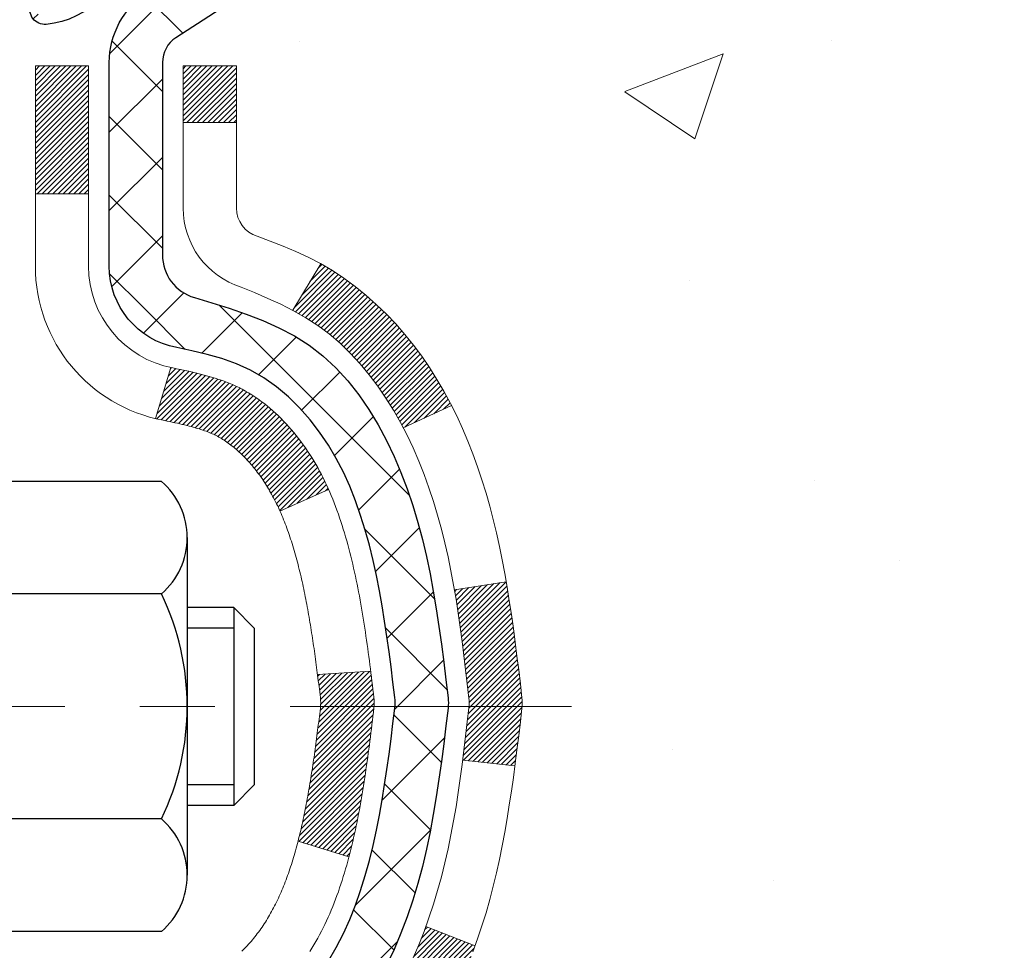
# Model space of a CAD drawing. Extents: x -1 to 3254, y -81 to 1977.
# Drawn here: x 26 to 27, y -62 to -61 of the extents above; entities that cross this region are included whole.
import ezdxf

# ---------------------------------------------------------------- set-up
doc = ezdxf.new("R2010")
doc.units = 0
doc.header["$LTSCALE"] = 5
doc.header["$MEASUREMENT"] = 0
doc.linetypes.add('CENTERX2', pattern=[4, 2.5, -0.5, 0.5, -0.5])
doc.layers.get('DEFPOINTS').update_dxf_attribs({"linetype": 'CONTINUOUS'})
for name, color, linetype, lineweight in [('CENTERLINE - L', 1, 'CENTERX2', 18), ('CONCRETE - H', 130, 'CONTINUOUS', 9), ('DECK COAT - H', 20, 'CONTINUOUS', 20), ('DECK COAT - L', 22, 'CONTINUOUS', 18), ('DIMS', 50, 'CONTINUOUS', 25), ('MIG FOOT - H', 251, 'CONTINUOUS', 20), ('MIG RETAINER - H', 251, 'CONTINUOUS', 20), ('MIG RETAINER - L', 7, 'CONTINUOUS', 30), ('PVC SIDESHEET - H', 170, 'CONTINUOUS', 20), ('PVC SIDESHEET - L', 150, 'CONTINUOUS', 25), ('SCREW - L', 1, 'CONTINUOUS', 25), ('TEXT - 4', 241, 'CONTINUOUS', 25)]:
    doc.layers.add(name, color=color, linetype=linetype, lineweight=lineweight)
doc.styles.add('ROMANS', font='romans', dxfattribs={"width": 0.9})
doc.dimstyles.get("Standard").update_dxf_attribs({"dimtxt": 0.18, "dimasz": 0.18, "dimexe": 0.18, "dimexo": 0.0625, "dimgap": 0.09, "dimtad": 0, "dimtih": 1, "dimtoh": 1, "dimdec": 4, "dimzin": 0, "dimdsep": 46, "dimtxsty": 'Standard', "dimcen": 0.09, "dimadec": 0, "dimazin": 0, "dimtfac": 1, "dimtdec": 4, "dimtofl": 0, "dimtmove": 0, "dimatfit": 3, "dimfxl": 1, "dimtolj": 1, "dimtzin": 0, "dimarcsym": 0})
pattern_1 = [(45, (-158.665668, -203.27894), (-0.00347984925, 0.00347984925), [])]

# ---------------------------------------------------------------- blocks, each defined once
blk = doc.blocks.new('*D8')
at = {"layer": 'DEFPOINTS', "color": 0, "transparency": 16777216}
for p in [(29.1205, -59.5624), (25.1205, -64.5624), (35.9857, -64.5624)]:
    blk.add_point(p, dxfattribs=at)
at = {"layer": 'DIMS', "color": 0, "lineweight": -2, "transparency": 16777216}
for p, q in [((29.3705, -59.5624), (36.2357, -59.5624)), ((35.9857, -59.8124), (35.9857, -61.4053)), ((35.9857, -64.3124), (35.9857, -62.572)), ((25.3705, -64.5624), (36.2357, -64.5624))]:
    blk.add_line(p, q, dxfattribs=at)
at = {"layer": 'DIMS', "color": 0, "transparency": 16777216}
for points in [[(35.944, -59.8124), (36.0274, -59.8124), (35.9857, -59.5624)], [(35.944, -64.3124), (36.0274, -64.3124), (35.9857, -64.5624)]]:
    blk.add_solid(points, dxfattribs=at)
at = {"layer": 'DIMS', "color": 0, "transparency": 16777216, "insert": (35.9857, -61.9886), "char_height": 0.25, "attachment_point": 5}
blk.add_mtext('\\A1;5 IN\\P [127.0mm]', dxfattribs=at)

msp = doc.modelspace()

# ---------------------------------------------------------------- hatches: boundary and pattern name
at = {"layer": 'CONCRETE - H'}
h = msp.add_hatch(dxfattribs=at)
h.set_pattern_fill('AR-CONC', color=256, scale=0.1875, style=0)
edge = h.paths.add_edge_path()
edge.add_spline(control_points=[(30.82585, -59.56244), (30.85285, -59.7809), (30.97943, -60.80494), (28.60197, -60.83717), (29.13934, -63.11458), (31.02361, -62.67215), (31.7742, -63.66684), (32.23173, -64.27316)], knot_values=[0, 0, 0, 0, 0.6097946, 2.8584531, 4.1100414, 5.4454158, 7.5301999, 7.5301999, 7.5301999, 7.5301999], degree=3, periodic=0)
edge.add_line((32.23173, -64.27316), (31.73873, -64.27316))
edge.add_line((31.73873, -64.27316), (31.73873, -64.07631))
edge.add_line((31.73873, -64.07631), (31.06904, -64.07631))
edge.add_arc((31.06904, -64.03694), 0.03937, 240, 270, ccw=False)
edge.add_line((31.04936, -64.07103), (30.9136, -63.99265))
edge.add_arc((30.85848, -64.08812), 0.11024, 420, 450)
edge.add_line((30.85848, -63.97788), (29.95052, -63.97788))
edge.add_arc((29.95052, -63.93851), 0.03937, 240, 270, ccw=False)
edge.add_line((29.93084, -63.97261), (29.25075, -63.57996))
edge.add_arc((29.19075, -63.68388), 0.12, 420.00003, 450)
edge.add_line((29.19075, -63.56388), (28.97931, -63.56388))
edge.add_arc((28.97931, -63.52451), 0.03937, 225, 270, ccw=False)
edge.add_line((28.95147, -63.55235), (28.835, -63.43588))
edge.add_arc((28.5853, -63.68559), 0.35313, 405, 436.098)
edge.add_arc((28.29602, -64.85436), 1.55717, 436.098, 463.902)
edge.add_arc((28.00673, -63.68559), 0.35313, 463.902, 495)
edge.add_line((27.75703, -63.43588), (27.64056, -63.55235))
edge.add_arc((27.61272, -63.52451), 0.03937, 270, 315, ccw=False)
edge.add_line((27.61272, -63.56388), (25.90182, -63.56388))
edge.add_arc((25.90182, -63.52451), 0.03937, 180, 270, ccw=False)
edge.add_line((25.86245, -63.52451), (25.86245, -62.20873))
edge.add_arc((25.90182, -62.20873), 0.03937, 107.30238, 180, ccw=False)
edge.add_arc((25.76251, -61.76152), 0.42904, 287.30238, 306.9749)
edge.add_arc((25.68602, -61.69941), 0.5252, 309.56664, 345.69206)
edge.add_arc((24.61607, -61.41255), 1.63291, 345.21707, 355.1808)
edge.add_arc((24.88524, -61.64648), 1.36141, 364.07498, 378.33505)
edge.add_arc((25.75077, -61.35392), 0.44783, 377.64026, 431.8711)
edge.add_arc((25.92084, -60.87674), 0.06005, 193.48223, 239.21539, ccw=False)
edge.add_line((25.86245, -60.89074), (25.86245, -60.70151))
edge.add_line((25.86245, -60.70151), (25.76402, -60.70151))
edge.add_line((25.76402, -60.70151), (25.76402, -60.69695))
edge.add_arc((25.80339, -60.69695), 0.03937, 122.90315, 180, ccw=False)
edge.add_line((25.78201, -60.6639), (26.09722, -60.45995))
edge.add_arc((25.91625, -60.2588), 0.27058, 311.97731, 358.53071)
edge.add_line((26.18674, -60.26574), (26.47465, -60.26574))
edge.add_arc((26.47586, -60.1882), 0.07755, 269.11049, 360.88951)
edge.add_line((26.55339, -60.187), (26.55339, -59.56244))
edge.add_line((26.55339, -59.56244), (30.82585, -59.56244))
h.paths.add_polyline_path([(28.56063, -62.58688), (34.09635, -62.58688), (34.09635, -61.37855), (28.56063, -61.37855)], flags=9)
at = {"layer": 'DECK COAT - H'}
h = msp.add_hatch(dxfattribs=at)
h.set_pattern_fill('ANSI31', color=256, scale=0.03937, style=0)
h.set_pattern_definition(pattern_1)
h.paths.add_polyline_path([(25.96782, -61.60775), (25.96831, -61.60418), (25.96879, -61.60059), (25.96926, -61.597), (25.96973, -61.59339), (25.9702, -61.58978), (25.97067, -61.58616), (25.97113, -61.58253), (25.97159, -61.57889), (25.97205, -61.57524), (25.9725, -61.57158), (25.97296, -61.56792), (25.97341, -61.56424), (25.97386, -61.56056), (25.97431, -61.5569, 0.0607581), (25.97431, -61.5426), (25.97386, -61.53891), (25.97341, -61.53523), (25.97296, -61.53155), (25.9725, -61.52789), (25.97205, -61.52423), (25.97159, -61.52058), (25.97113, -61.51695), (25.9705, -61.51197), (26.04139, -61.5077), (26.04166, -61.50984), (26.04235, -61.5153), (26.04303, -61.52076), (26.0437, -61.52622), (26.04437, -61.53169), (26.04504, -61.53716), (26.0457, -61.54264, -0.0603675), (26.0457, -61.55685), (26.04504, -61.56231), (26.04437, -61.56778), (26.0437, -61.57325), (26.04303, -61.57872), (26.04235, -61.58417), (26.04166, -61.58963), (26.04097, -61.59507), (26.04027, -61.60052), (26.03956, -61.60595), (26.03884, -61.61138), (26.03811, -61.61681), (26.03737, -61.62222), (26.03661, -61.62764), (26.03585, -61.63304), (26.03506, -61.63844), (26.03426, -61.64383), (26.03345, -61.64922), (26.03261, -61.6546), (26.03176, -61.65998), (26.03089, -61.66534), (26.03, -61.6707), (26.02909, -61.67606), (26.02815, -61.6814), (26.02719, -61.68674), (26.02621, -61.69208), (26.02521, -61.69741), (26.02418, -61.70274), (26.02312, -61.70805), (26.02203, -61.71336), (26.02092, -61.71866), (26.01977, -61.72395), (26.0186, -61.72923), (26.01739, -61.73449), (26.01615, -61.73974), (26.01487, -61.74497), (26.01356, -61.75019), (26.01235, -61.75487), (25.94455, -61.73403), (25.94539, -61.7307), (25.94619, -61.72749), (25.94698, -61.72425), (25.94776, -61.721), (25.94852, -61.71774), (25.94928, -61.71446), (25.95002, -61.71117), (25.95075, -61.70787), (25.95146, -61.70455), (25.95217, -61.70122), (25.95287, -61.69788), (25.95355, -61.69453), (25.95423, -61.69116), (25.95489, -61.68779), (25.95555, -61.6844), (25.95619, -61.681), (25.95683, -61.67759), (25.95745, -61.67417), (25.95807, -61.67075), (25.95868, -61.66731), (25.95928, -61.66387), (25.95987, -61.66042), (25.96045, -61.65696), (25.96102, -61.6535), (25.96159, -61.65003), (25.96214, -61.64655), (25.96269, -61.64306), (25.96323, -61.63957), (25.96377, -61.63606), (25.9643, -61.63255), (25.96482, -61.62904), (25.96533, -61.62551), (25.96584, -61.62198), (25.96634, -61.61843), (25.96684, -61.61488), (25.96734, -61.61132)])
h.paths.add_polyline_path([(25.86254, -61.21246), (25.86072, -61.2109), (25.85889, -61.20939), (25.85706, -61.20792), (25.85523, -61.20649), (25.8534, -61.2051), (25.85157, -61.20376), (25.84974, -61.20246), (25.84792, -61.20121), (25.8461, -61.20001), (25.84429, -61.19885), (25.84249, -61.19774), (25.8407, -61.19668), (25.83891, -61.19567), (25.83714, -61.1947), (25.83537, -61.19377), (25.83361, -61.19289), (25.83184, -61.19204), (25.83005, -61.19122), (25.82819, -61.19042), (25.82627, -61.18962), (25.82426, -61.18882), (25.82215, -61.18803), (25.81996, -61.18724), (25.81768, -61.18646), (25.81532, -61.18568), (25.81287, -61.1849), (25.81033, -61.18413), (25.80772, -61.18337), (25.80502, -61.18262), (25.80224, -61.18186), (25.79938, -61.18112), (25.79644, -61.18037), (25.79342, -61.17964), (25.79033, -61.1789), (25.78715, -61.17816), (25.78389, -61.17743), (25.78056, -61.17669), (25.77715, -61.17595), (25.77366, -61.1752), (25.77011, -61.17444), (25.76648, -61.17368), (25.76486, -61.17331, -0.0121622), (25.75494, -61.1712), (25.77525, -61.10313, 0.0049822), (25.77795, -61.10366), (25.78283, -61.1047), (25.78825, -61.10585), (25.79362, -61.107), (25.79893, -61.10817), (25.80419, -61.10937), (25.80939, -61.11059), (25.81453, -61.11185), (25.8196, -61.11315), (25.8246, -61.1145), (25.82953, -61.11591), (25.83439, -61.11738), (25.83916, -61.11892), (25.84386, -61.12053), (25.84848, -61.12222), (25.85301, -61.12399), (25.85745, -61.12586), (25.86182, -61.12783), (25.86612, -61.12991), (25.87038, -61.13211), (25.87459, -61.13443), (25.87876, -61.13686), (25.88289, -61.13942), (25.88699, -61.14209), (25.89105, -61.14487), (25.89506, -61.14777), (25.89902, -61.15076), (25.90293, -61.15386), (25.9068, -61.15706), (25.91061, -61.16035), (25.91436, -61.16374), (25.91806, -61.16721), (25.9217, -61.17077), (25.92528, -61.17441), (25.9288, -61.17813), (25.93225, -61.18193), (25.93564, -61.18579), (25.93896, -61.18972), (25.94222, -61.19371), (25.9454, -61.19776), (25.94851, -61.20187), (25.95154, -61.20603), (25.95451, -61.21024), (25.95739, -61.21449), (25.96021, -61.2188), (25.96295, -61.22314), (25.96563, -61.22754), (25.96823, -61.23198), (25.97077, -61.23646), (25.97324, -61.24099), (25.97565, -61.24555), (25.978, -61.25016), (25.98028, -61.25481), (25.9825, -61.25949), (25.98467, -61.26422), (25.98518, -61.26538), (25.92046, -61.29425), (25.91957, -61.29226), (25.91837, -61.28964), (25.91714, -61.28704), (25.9159, -61.28446), (25.91464, -61.28191), (25.91336, -61.27938), (25.91207, -61.27688), (25.91076, -61.27441), (25.90942, -61.27196), (25.90807, -61.26954), (25.90671, -61.26714), (25.90532, -61.26477), (25.90391, -61.26242), (25.90248, -61.2601), (25.90104, -61.25781), (25.89957, -61.25554), (25.89809, -61.25329), (25.89658, -61.25107), (25.89506, -61.24888), (25.89351, -61.2467), (25.89193, -61.24455), (25.89034, -61.24242), (25.88872, -61.24032), (25.88708, -61.23824), (25.88543, -61.23619), (25.88375, -61.23416), (25.88206, -61.23217), (25.88035, -61.2302), (25.87862, -61.22827), (25.87688, -61.22637), (25.87512, -61.2245), (25.87335, -61.22266), (25.87157, -61.22087), (25.86978, -61.21911), (25.86798, -61.21738), (25.86617, -61.2157), (25.86436, -61.21406)])
h.paths.add_polyline_path([(25.59473, -60.70151), (25.6656, -60.70151), (25.6656, -60.87184), (25.59473, -60.87184)])
h = msp.add_hatch(dxfattribs=at)
h.set_pattern_fill('ANSI31', color=256, scale=0.03937, style=0)
h.set_pattern_definition(pattern_1)
h.paths.add_polyline_path([(25.79158, -63.16491), (25.86245, -63.16491), (25.86245, -63.40113), (25.79158, -63.40113)])
h.paths.add_polyline_path([(25.79158, -62.69247), (25.86245, -62.69247), (25.86245, -62.92869), (25.79158, -62.92869)])
h.paths.add_polyline_path([(25.79158, -62.22003), (25.86245, -62.22003), (25.86245, -62.45625), (25.79158, -62.45625)])
h.paths.add_polyline_path([(26.06147, -61.95574), (26.07153, -61.93966), (26.08093, -61.9232), (26.0897, -61.90638), (26.09786, -61.88923), (26.10544, -61.87179), (26.11247, -61.85408), (26.11484, -61.84755), (26.18046, -61.87315), (26.17753, -61.88125), (26.17083, -61.89832), (26.16364, -61.91522), (26.15594, -61.93193), (26.14771, -61.94842), (26.13894, -61.96464), (26.12962, -61.98057), (26.11974, -61.99616), (26.1093, -62.01138), (26.0983, -62.02617), (26.08674, -62.0405), (26.07461, -62.05433), (26.06191, -62.06762), (26.04866, -62.08039), (26.04319, -62.08524), (25.99634, -62.03247), (26.00056, -62.02885), (26.01421, -62.01554), (26.02712, -62.00144), (26.03929, -61.98669), (26.05074, -61.97143)])
h.paths.add_polyline_path([(26.17201, -61.55631, 0.0554869), (26.17202, -61.54324), (26.16992, -61.52439), (26.16778, -61.50554), (26.16554, -61.48671), (26.16319, -61.46788), (26.16067, -61.44908), (26.15796, -61.43029), (26.15502, -61.41152), (26.15294, -61.39938), (26.22172, -61.38834), (26.223, -61.39567), (26.22595, -61.41392), (26.22872, -61.43223), (26.23132, -61.45059), (26.23379, -61.46899), (26.23615, -61.48743), (26.23842, -61.50589), (26.24063, -61.52437), (26.2428, -61.54287, -0.0585933), (26.2428, -61.55666), (26.24063, -61.5751), (26.23842, -61.59358), (26.23615, -61.61204), (26.23379, -61.63048), (26.23341, -61.63334), (26.16388, -61.62607), (26.16554, -61.61276), (26.16778, -61.59393), (26.16992, -61.57508)])
h.paths.add_polyline_path([(26.01421, -61.08393), (26.00056, -61.07062), (25.98616, -61.05825), (25.971, -61.04696), (25.95512, -61.03676), (25.93747, -61.02684), (25.97473, -60.96484), (25.99038, -60.97404), (26.00572, -60.98423), (26.02056, -60.9952), (26.03487, -61.00685), (26.04866, -61.01908), (26.06191, -61.03185), (26.07461, -61.04514), (26.08674, -61.05897), (26.0983, -61.0733), (26.1093, -61.08809), (26.11974, -61.10331), (26.12962, -61.1189), (26.13894, -61.13483), (26.14771, -61.15105), (26.14905, -61.15374), (26.08468, -61.18346), (26.08093, -61.17627), (26.07153, -61.15981), (26.06147, -61.14373), (26.05074, -61.12804), (26.03929, -61.11278), (26.02712, -61.09803)])
h.paths.add_polyline_path([(25.79158, -60.70151), (25.86245, -60.70151), (25.86245, -60.77685), (25.79158, -60.77685)])
h.paths.add_polyline_path([(25.59473, -62.84318), (25.6656, -62.84318), (25.6656, -63.0794), (25.59473, -63.0794)])
h.paths.add_polyline_path([(25.59473, -62.37074), (25.6656, -62.37074), (25.6656, -62.60696), (25.59473, -62.60696)])
h.paths.add_polyline_path([(25.76486, -61.92616), (25.76648, -61.92579), (25.77222, -61.92458), (25.77906, -61.92311), (25.78567, -61.92165), (25.79195, -61.9202), (25.79797, -61.91872), (25.80369, -61.91723), (25.80908, -61.91572), (25.81413, -61.91418), (25.82003, -61.91224), (25.82633, -61.90987), (25.83171, -61.90753), (25.86008, -61.97243), (25.85745, -61.97361), (25.85301, -61.97548), (25.84848, -61.97726), (25.84386, -61.97894), (25.83916, -61.98055), (25.83439, -61.98209), (25.82953, -61.98356), (25.8246, -61.98497), (25.8196, -61.98632), (25.81453, -61.98762), (25.80939, -61.98888), (25.80419, -61.9901), (25.79893, -61.9913), (25.79362, -61.99247), (25.78825, -61.99362), (25.78283, -61.99477), (25.77795, -61.99581, 0.2906125), (25.67001, -62.09663), (25.60141, -62.07884, -0.2906125)])
at = {"layer": 'MIG FOOT - H'}
h = msp.add_hatch(dxfattribs=at)
h.set_pattern_fill('ANSI31', color=256, scale=1.9685, style=0)
h.set_pattern_definition([(45, (-922.8984, -527.1251), (-0.17399246, 0.17399246), [])])
h.paths.add_polyline_path([(25.52251, -60.80446), (25.35851, -60.80446), (25.35851, -61.36696), (25.52251, -61.36696)])
edge = h.paths.add_edge_path()
edge.add_line((25.52251, -61.74196), (25.35851, -61.74196))
edge.add_line((25.35851, -61.74196), (25.35851, -63.66883))
edge.add_arc((25.71284, -63.66883), 0.35433, 180, 270)
edge.add_line((25.71284, -64.02316), (28.07726, -64.02316))
edge.add_line((28.07726, -64.02316), (28.07726, -63.85916))
edge.add_line((28.07726, -63.85916), (25.71284, -63.85916))
edge.add_arc((25.71284, -63.66883), 0.19033, 180, 270, ccw=False)
edge.add_line((25.52251, -63.66883), (25.52251, -61.74196))
h.paths.add_polyline_path([(29.04601, -63.85916), (28.51476, -63.85916), (28.51476, -64.02316), (29.04601, -64.02316)])
at = {"layer": 'MIG RETAINER - H'}
h = msp.add_hatch(dxfattribs=at)
h.set_pattern_fill('ANSI31', color=256, scale=0.47, style=0)
h.set_pattern_definition([(45, (-922.8984, -497.823964), (-0.0415425234, 0.0415425234), [])])
h.paths.add_polyline_path([(25.12051, -62.47161), (25.12051, -61.77534), (25.19481, -61.71075), (25.35851, -61.71075), (25.35851, -62.47161)])
edge = h.paths.add_edge_path()
edge.add_arc((25.90051, -60.02261), 0.078, 270, 360)
edge.add_line((25.97851, -60.02261), (25.97851, -59.75961))
edge.add_arc((25.99851, -59.75961), 0.02, 90, 180, ccw=False)
edge.add_line((25.99851, -59.73961), (26.08551, -59.73961))
edge.add_arc((26.08551, -59.76961), 0.03, 0, 90, ccw=False)
edge.add_line((26.11551, -59.76961), (26.11551, -60.30461))
edge.add_arc((25.95851, -60.30461), 0.157, -90, 0, ccw=False)
edge.add_line((25.95851, -60.46161), (25.79225, -60.46161))
edge.add_arc((25.79225, -60.54035), 0.07874, 90, 177.41448)
edge.add_arc((25.59871, -60.53161), 0.115, 275.21247, 357.41448, ccw=False)
edge.add_arc((25.60734, -60.62621), 0.02, 160.32576, 275.21247, ccw=False)
edge.add_arc((25.47729, -60.57972), 0.11811, 340.32576, 642.63422)
edge.add_arc((25.5075, -60.71448), 0.02, -10.62152, 102.63422, ccw=False)
edge.add_arc((25.44951, -60.70361), 0.079, 270, 349.37848, ccw=False)
edge.add_line((25.44951, -60.78261), (25.37551, -60.78261))
edge.add_arc((25.37551, -60.79961), 0.017, 90, 180)
edge.add_line((25.35851, -60.79961), (25.35851, -61.39816))
edge.add_line((25.35851, -61.39816), (25.19481, -61.39816))
edge.add_line((25.19481, -61.39816), (25.12051, -61.33357))
edge.add_line((25.12051, -61.33357), (25.12051, -59.76961))
edge.add_arc((25.15051, -59.76961), 0.03, 90, 180, ccw=False)
edge.add_line((25.15051, -59.73961), (25.21551, -59.73961))
edge.add_arc((25.21551, -59.75961), 0.02, 0, 90, ccw=False)
edge.add_line((25.23551, -59.75961), (25.23551, -60.02261))
edge.add_arc((25.31351, -60.02261), 0.078, 180, 270)
edge.add_line((25.31351, -60.10061), (25.31751, -60.10061))
edge.add_arc((25.31751, -60.02261), 0.078, 270, 360)
edge.add_line((25.39551, -60.02261), (25.39551, -59.75961))
edge.add_arc((25.41551, -59.75961), 0.02, 90, 180, ccw=False)
edge.add_line((25.41551, -59.73961), (25.55696, -59.73961))
edge.add_line((25.55696, -59.73961), (25.55696, -60.0705))
edge.add_line((25.55696, -60.0705), (25.57624, -60.08983))
edge.add_line((25.57624, -60.08983), (25.57624, -60.16697))
edge.add_line((25.57624, -60.16697), (25.6341, -60.20555))
edge.add_line((25.6341, -60.20555), (25.69196, -60.16697))
edge.add_line((25.69196, -60.16697), (25.69196, -60.08983))
edge.add_line((25.69196, -60.08983), (25.71124, -60.07055))
edge.add_line((25.71124, -60.07055), (25.71124, -59.73961))
edge.add_line((25.71124, -59.73961), (25.79851, -59.73961))
edge.add_arc((25.79851, -59.75961), 0.02, 0, 90, ccw=False)
edge.add_line((25.81851, -59.75961), (25.81851, -60.02261))
edge.add_arc((25.89651, -60.02261), 0.078, 180, 270)
edge.add_line((25.89651, -60.10061), (25.90051, -60.10061))
at = {"layer": 'PVC SIDESHEET - H'}
h = msp.add_hatch(dxfattribs=at)
h.set_pattern_fill('ANSI37', color=256, scale=0.59055, style=0)
h.set_pattern_definition([(45, (-163.72211, -224.941376), (-0.052197739, 0.052197739), []), (135, (-163.72211, -224.941376), (-0.052197739, -0.052197739), [])])
edge = h.paths.add_edge_path()
edge.add_arc((25.80339, -62.13123), 0.11024, 460.63983, 540, ccw=False)
edge.add_line((25.78304, -62.02289), (25.80335, -62.01855))
edge.add_line((25.80335, -62.01855), (25.8235, -62.01378))
edge.add_line((25.8235, -62.01378), (25.84329, -62.00819))
edge.add_line((25.84329, -62.00819), (25.86256, -62.00134))
edge.add_line((25.86256, -62.00134), (25.88114, -61.99284))
edge.add_line((25.88114, -61.99284), (25.8989, -61.98253))
edge.add_line((25.8989, -61.98253), (25.91577, -61.97059))
edge.add_line((25.91577, -61.97059), (25.93171, -61.95721))
edge.add_line((25.93171, -61.95721), (25.94666, -61.94258))
edge.add_line((25.94666, -61.94258), (25.96055, -61.92689))
edge.add_line((25.96055, -61.92689), (25.97334, -61.91034))
edge.add_line((25.97334, -61.91034), (25.98497, -61.89311))
edge.add_line((25.98497, -61.89311), (25.99549, -61.87529))
edge.add_line((25.99549, -61.87529), (26.00496, -61.85695))
edge.add_line((26.00496, -61.85695), (26.01349, -61.83815))
edge.add_line((26.01349, -61.83815), (26.02113, -61.81896))
edge.add_line((26.02113, -61.81896), (26.02797, -61.79945))
edge.add_line((26.02797, -61.79945), (26.03409, -61.77967))
edge.add_line((26.03409, -61.77967), (26.03957, -61.75969))
edge.add_line((26.03957, -61.75969), (26.04449, -61.73957))
edge.add_line((26.04449, -61.73957), (26.04892, -61.71938))
edge.add_line((26.04892, -61.71938), (26.05293, -61.69915))
edge.add_line((26.05293, -61.69915), (26.05657, -61.67888))
edge.add_line((26.05657, -61.67888), (26.05989, -61.65858))
edge.add_line((26.05989, -61.65858), (26.06294, -61.63826))
edge.add_line((26.06294, -61.63826), (26.06577, -61.61792))
edge.add_line((26.06577, -61.61792), (26.06844, -61.59756))
edge.add_line((26.06844, -61.59756), (26.07098, -61.57719))
edge.add_line((26.07098, -61.57719), (26.07346, -61.55682))
edge.add_arc((26.01483, -61.54974), 0.05905, 353.11214, 366.88786)
edge.add_line((26.07346, -61.54265), (26.07098, -61.52228))
edge.add_line((26.07098, -61.52228), (26.06844, -61.50191))
edge.add_line((26.06844, -61.50191), (26.06577, -61.48155))
edge.add_line((26.06577, -61.48155), (26.06294, -61.46121))
edge.add_line((26.06294, -61.46121), (26.05989, -61.44089))
edge.add_line((26.05989, -61.44089), (26.05657, -61.42059))
edge.add_line((26.05657, -61.42059), (26.05293, -61.40033))
edge.add_line((26.05293, -61.40033), (26.04892, -61.38009))
edge.add_line((26.04892, -61.38009), (26.04449, -61.3599))
edge.add_line((26.04449, -61.3599), (26.03957, -61.33978))
edge.add_line((26.03957, -61.33978), (26.03409, -61.3198))
edge.add_line((26.03409, -61.3198), (26.02797, -61.30002))
edge.add_line((26.02797, -61.30002), (26.02113, -61.28051))
edge.add_line((26.02113, -61.28051), (26.01349, -61.26132))
edge.add_line((26.01349, -61.26132), (26.00496, -61.24253))
edge.add_line((26.00496, -61.24253), (25.99549, -61.22419))
edge.add_line((25.99549, -61.22419), (25.98497, -61.20637))
edge.add_line((25.98497, -61.20637), (25.97334, -61.18913))
edge.add_line((25.97334, -61.18913), (25.96055, -61.17258))
edge.add_line((25.96055, -61.17258), (25.94666, -61.15689))
edge.add_line((25.94666, -61.15689), (25.93171, -61.14226))
edge.add_line((25.93171, -61.14226), (25.91577, -61.12888))
edge.add_line((25.91577, -61.12888), (25.8989, -61.11694))
edge.add_line((25.8989, -61.11694), (25.88114, -61.10663))
edge.add_line((25.88114, -61.10663), (25.86256, -61.09813))
edge.add_line((25.86256, -61.09813), (25.84329, -61.09128))
edge.add_line((25.84329, -61.09128), (25.8235, -61.08569))
edge.add_line((25.8235, -61.08569), (25.80335, -61.08093))
edge.add_line((25.80335, -61.08093), (25.78304, -61.07658))
edge.add_arc((25.80339, -60.96824), 0.11024, 180, 259.36017, ccw=False)
edge.add_line((25.69315, -60.96824), (25.69315, -60.77083))
edge.add_line((25.69315, -60.77083), (25.69315, -60.69695))
edge.add_arc((25.80339, -60.69695), 0.11024, 122.90315, 180, ccw=False)
edge.add_line((25.74351, -60.6044), (25.98945, -60.44527))
edge.add_arc((25.91953, -60.26126), 0.19685, 290.8063, 360)
edge.add_line((26.11638, -60.26126), (26.11638, -59.76323))
edge.add_arc((26.09276, -59.76323), 0.02362, 360, 450)
edge.add_line((26.09276, -59.73961), (25.71284, -59.73961))
edge.add_line((25.71284, -59.73961), (25.71284, -59.68055))
edge.add_line((25.71284, -59.68055), (25.73745, -59.66087))
edge.add_line((25.73745, -59.66087), (26.07585, -59.66087))
edge.add_arc((26.07585, -59.7711), 0.11024, 360, 450, ccw=False)
edge.add_line((26.18609, -59.7711), (26.18609, -60.26126))
edge.add_arc((25.91953, -60.26126), 0.26656, 311.80615, 360, ccw=False)
edge.add_line((26.09722, -60.45995), (25.782, -60.6639))
edge.add_arc((25.80339, -60.69695), 0.03937, 482.90315, 540)
edge.add_line((25.76402, -60.69695), (25.76402, -60.77083))
edge.add_line((25.76402, -60.77083), (25.76402, -60.95328))
edge.add_arc((25.82308, -60.95328), 0.05906, 180, 253.66727)
edge.add_line((25.80647, -61.00996), (25.82975, -61.01689))
edge.add_line((25.82975, -61.01689), (25.85281, -61.02415))
edge.add_line((25.85281, -61.02415), (25.87548, -61.03197))
edge.add_line((25.87548, -61.03197), (25.89762, -61.04057))
edge.add_line((25.89762, -61.04057), (25.91907, -61.0502))
edge.add_line((25.91907, -61.0502), (25.93966, -61.06107))
edge.add_line((25.93966, -61.06107), (25.95924, -61.07342))
edge.add_line((25.95924, -61.07342), (25.97767, -61.08748))
edge.add_line((25.97767, -61.08748), (25.99481, -61.10335))
edge.add_line((25.99481, -61.10335), (26.01069, -61.12079))
edge.add_line((26.01069, -61.12079), (26.02534, -61.1395))
edge.add_line((26.02534, -61.1395), (26.03879, -61.15917))
edge.add_line((26.03879, -61.15917), (26.05109, -61.17949))
edge.add_line((26.05109, -61.17949), (26.06227, -61.20027))
edge.add_line((26.06227, -61.20027), (26.07242, -61.22143))
edge.add_line((26.07242, -61.22143), (26.08161, -61.24295))
edge.add_line((26.08161, -61.24295), (26.08991, -61.26478))
edge.add_line((26.08991, -61.26478), (26.09739, -61.28691))
edge.add_line((26.09739, -61.28691), (26.1041, -61.3093))
edge.add_line((26.1041, -61.3093), (26.11013, -61.33194))
edge.add_line((26.11013, -61.33194), (26.11553, -61.3548))
edge.add_line((26.11553, -61.3548), (26.12038, -61.37786))
edge.add_line((26.12038, -61.37786), (26.12473, -61.40109))
edge.add_line((26.12473, -61.40109), (26.12867, -61.42447))
edge.add_line((26.12867, -61.42447), (26.13225, -61.44798))
edge.add_line((26.13225, -61.44798), (26.13554, -61.4716))
edge.add_line((26.13554, -61.4716), (26.13861, -61.49529))
edge.add_line((26.13861, -61.49529), (26.14153, -61.51903))
edge.add_line((26.14153, -61.51903), (26.14436, -61.54281))
edge.add_arc((26.08572, -61.54974), 0.05906, 353.26056, 366.73944, ccw=False)
edge.add_line((26.14436, -61.55667), (26.14153, -61.58044))
edge.add_line((26.14153, -61.58044), (26.13861, -61.60419))
edge.add_line((26.13861, -61.60419), (26.13554, -61.62788))
edge.add_line((26.13554, -61.62788), (26.13225, -61.65149))
edge.add_line((26.13225, -61.65149), (26.12867, -61.675))
edge.add_line((26.12867, -61.675), (26.12473, -61.69838))
edge.add_line((26.12473, -61.69838), (26.12038, -61.72161))
edge.add_line((26.12038, -61.72161), (26.11553, -61.74467))
edge.add_line((26.11553, -61.74467), (26.11013, -61.76753))
edge.add_line((26.11013, -61.76753), (26.1041, -61.79017))
edge.add_line((26.1041, -61.79017), (26.09739, -61.81257))
edge.add_line((26.09739, -61.81257), (26.08991, -61.83469))
edge.add_line((26.08991, -61.83469), (26.08161, -61.85652))
edge.add_line((26.08161, -61.85652), (26.07242, -61.87804))
edge.add_line((26.07242, -61.87804), (26.06227, -61.8992))
edge.add_line((26.06227, -61.8992), (26.05109, -61.91998))
edge.add_line((26.05109, -61.91998), (26.03879, -61.9403))
edge.add_line((26.03879, -61.9403), (26.02534, -61.95997))
edge.add_line((26.02534, -61.95997), (26.01069, -61.97868))
edge.add_line((26.01069, -61.97868), (25.99481, -61.99612))
edge.add_line((25.99481, -61.99612), (25.97767, -62.01199))
edge.add_line((25.97767, -62.01199), (25.95924, -62.02605))
edge.add_line((25.95924, -62.02605), (25.93966, -62.0384))
edge.add_line((25.93966, -62.0384), (25.91907, -62.04927))
edge.add_line((25.91907, -62.04927), (25.89762, -62.0589))
edge.add_line((25.89762, -62.0589), (25.87548, -62.06751))
edge.add_line((25.87548, -62.06751), (25.85281, -62.07533))
edge.add_line((25.85281, -62.07533), (25.82975, -62.08259))
edge.add_line((25.82975, -62.08259), (25.80647, -62.08952))
edge.add_arc((25.82308, -62.14619), 0.05906, 466.33273, 540)
edge.add_line((25.76402, -62.14619), (25.69315, -62.14619))

# ---------------------------------------------------------------- linework, layer by layer
at = {"layer": 'CENTERLINE - L', "ltscale": 0.03}
msp.add_line((26.30893, -61.55446), (25.07151, -61.55446), dxfattribs=at)
at = {"layer": 'DECK COAT - L'}
for p, q in [((25.79158, -60.77685), (25.86245, -60.77685)), ((25.59473, -60.87184), (25.6656, -60.87184)), ((25.97473, -60.96483), (25.93745, -61.02687)), ((25.77525, -61.10313), (25.75494, -61.1712)), ((26.14909, -61.15372), (26.08475, -61.18343)), ((25.98519, -61.26538), (25.92047, -61.29425)), ((26.22175, -61.38833), (26.15297, -61.39938)), ((26.04139, -61.5077), (25.9705, -61.51197)), ((26.23342, -61.63334), (26.16389, -61.62607)), ((26.01235, -61.75487), (25.94455, -61.73403)), ((26.18052, -61.87318), (26.1149, -61.84758))]:
    msp.add_line(p, q, dxfattribs=at)
for points in [[(25.86978, -61.88037), (25.87157, -61.8786), (25.87335, -61.87681), (25.87512, -61.87497), (25.87688, -61.8731), (25.87862, -61.8712), (25.88035, -61.86927), (25.88206, -61.8673), (25.88375, -61.86531), (25.88543, -61.86328), (25.88708, -61.86123), (25.88872, -61.85915), (25.89034, -61.85705), (25.89193, -61.85492), (25.89351, -61.85277), (25.89506, -61.85059), (25.89658, -61.8484), (25.89809, -61.84618), (25.89957, -61.84393), (25.90104, -61.84166), (25.90248, -61.83937), (25.90391, -61.83705), (25.90532, -61.8347), (25.90671, -61.83233), (25.90807, -61.82993), (25.90942, -61.82751), (25.91076, -61.82506), (25.91207, -61.82259), (25.91336, -61.82009), (25.91464, -61.81756), (25.9159, -61.81501), (25.91714, -61.81243), (25.91837, -61.80983), (25.91957, -61.80721), (25.92076, -61.80456), (25.92193, -61.80188), (25.92309, -61.79918), (25.92423, -61.79646), (25.92535, -61.79371), (25.92645, -61.79094), (25.92754, -61.78815), (25.92861, -61.78533), (25.92967, -61.78248), (25.93071, -61.77962), (25.93174, -61.77673), (25.93275, -61.77381), (25.93374, -61.77088), (25.93472, -61.76792), (25.93569, -61.76493), (25.93664, -61.76193), (25.93758, -61.7589), (25.9385, -61.75584), (25.93941, -61.75277), (25.94031, -61.74967), (25.94119, -61.74655), (25.94206, -61.74342), (25.94291, -61.74026), (25.94375, -61.73709), (25.94458, -61.73391), (25.94539, -61.7307), (25.94619, -61.72749), (25.94698, -61.72425), (25.94776, -61.721), (25.94852, -61.71774), (25.94928, -61.71446), (25.95002, -61.71117), (25.95075, -61.70787), (25.95146, -61.70455), (25.95217, -61.70122), (25.95287, -61.69788), (25.95355, -61.69453), (25.95423, -61.69116), (25.95489, -61.68779), (25.95555, -61.6844), (25.95619, -61.681), (25.95683, -61.67759), (25.95745, -61.67417), (25.95807, -61.67075), (25.95868, -61.66731), (25.95928, -61.66387), (25.95987, -61.66042), (25.96045, -61.65696), (25.96102, -61.6535), (25.96159, -61.65003), (25.96214, -61.64655), (25.96269, -61.64306), (25.96323, -61.63957), (25.96377, -61.63606), (25.9643, -61.63255), (25.96482, -61.62904), (25.96533, -61.62551), (25.96584, -61.62198), (25.96634, -61.61843), (25.96684, -61.61488), (25.96734, -61.61132), (25.96782, -61.60775), (25.96831, -61.60418), (25.96879, -61.60059), (25.96926, -61.597), (25.96973, -61.59339), (25.9702, -61.58978), (25.97067, -61.58616), (25.97113, -61.58253), (25.97159, -61.57889), (25.97205, -61.57524), (25.9725, -61.57158), (25.97296, -61.56792), (25.97341, -61.56424), (25.97386, -61.56056), (25.97431, -61.55687, 0.0606463), (25.97431, -61.5426), (25.97386, -61.53891), (25.97341, -61.53523), (25.97296, -61.53155), (25.9725, -61.52789), (25.97205, -61.52423), (25.97159, -61.52058), (25.97113, -61.51695), (25.97067, -61.51331), (25.9702, -61.50969), (25.96973, -61.50608), (25.96926, -61.50247), (25.96879, -61.49888), (25.96831, -61.49529), (25.96782, -61.49172), (25.96734, -61.48815), (25.96684, -61.48459), (25.96634, -61.48104), (25.96584, -61.4775), (25.96533, -61.47396), (25.96482, -61.47043), (25.9643, -61.46692), (25.96377, -61.46341), (25.96323, -61.4599), (25.96269, -61.45641), (25.96214, -61.45292), (25.96159, -61.44945), (25.96102, -61.44597), (25.96045, -61.44251), (25.95987, -61.43905), (25.95928, -61.4356), (25.95868, -61.43216), (25.95807, -61.42873), (25.95745, -61.4253), (25.95683, -61.42188), (25.95619, -61.41847), (25.95555, -61.41507), (25.95489, -61.41169), (25.95423, -61.40831), (25.95355, -61.40494), (25.95287, -61.40159), (25.95217, -61.39825), (25.95146, -61.39492), (25.95075, -61.3916), (25.95002, -61.3883), (25.94928, -61.38501), (25.94852, -61.38173), (25.94776, -61.37847), (25.94698, -61.37522), (25.94619, -61.37198), (25.94539, -61.36877), (25.94458, -61.36556), (25.94375, -61.36238), (25.94291, -61.35921), (25.94206, -61.35605), (25.94119, -61.35292), (25.94031, -61.3498), (25.93941, -61.3467), (25.9385, -61.34363), (25.93758, -61.34057), (25.93664, -61.33755), (25.93569, -61.33454), (25.93472, -61.33156), (25.93374, -61.32859), (25.93275, -61.32566), (25.93174, -61.32274), (25.93071, -61.31985), (25.92967, -61.31699), (25.92861, -61.31414), (25.92754, -61.31132), (25.92645, -61.30853), (25.92535, -61.30576), (25.92423, -61.30301), (25.92309, -61.30029), (25.92193, -61.29759), (25.92076, -61.29491), (25.91957, -61.29226), (25.91837, -61.28964), (25.91714, -61.28704), (25.9159, -61.28446), (25.91464, -61.28191), (25.91336, -61.27938), (25.91207, -61.27688), (25.91076, -61.27441), (25.90942, -61.27196), (25.90807, -61.26954), (25.90671, -61.26714), (25.90532, -61.26477), (25.90391, -61.26242), (25.90248, -61.2601), (25.90104, -61.25781), (25.89957, -61.25554), (25.89809, -61.25329), (25.89658, -61.25107), (25.89506, -61.24888), (25.89351, -61.2467), (25.89193, -61.24455), (25.89034, -61.24242), (25.88872, -61.24032), (25.88708, -61.23824), (25.88543, -61.23619), (25.88375, -61.23416), (25.88206, -61.23217), (25.88035, -61.2302), (25.87862, -61.22827), (25.87688, -61.22637), (25.87512, -61.2245), (25.87335, -61.22266), (25.87157, -61.22087), (25.86978, -61.21911), (25.86798, -61.21738), (25.86617, -61.2157), (25.86436, -61.21406), (25.86254, -61.21246), (25.86072, -61.2109), (25.85889, -61.20939), (25.85706, -61.20792), (25.85523, -61.20649), (25.8534, -61.2051), (25.85157, -61.20376), (25.84974, -61.20246), (25.84792, -61.20121), (25.8461, -61.20001), (25.84429, -61.19885), (25.84249, -61.19774), (25.8407, -61.19668), (25.83891, -61.19567), (25.83714, -61.1947), (25.83537, -61.19377), (25.83361, -61.19289), (25.83184, -61.19204), (25.83005, -61.19122), (25.82819, -61.19042), (25.82627, -61.18962), (25.82426, -61.18882), (25.82215, -61.18803), (25.81996, -61.18724), (25.81768, -61.18646), (25.81532, -61.18568), (25.81287, -61.1849), (25.81033, -61.18413), (25.80772, -61.18337), (25.80502, -61.18262), (25.80224, -61.18186), (25.79938, -61.18112), (25.79644, -61.18037), (25.79342, -61.17964), (25.79033, -61.1789), (25.78715, -61.17816), (25.78389, -61.17743), (25.78056, -61.17669), (25.77715, -61.17595), (25.77366, -61.1752), (25.77011, -61.17444), (25.76648, -61.17368), (25.76486, -61.17331, -0.3608118), (25.59473, -60.96824), (25.59473, -60.87184), (25.59473, -60.70151), (25.6656, -60.70151), (25.6656, -60.87184), (25.6656, -60.96824, 0.3608118), (25.77795, -61.10366), (25.78283, -61.1047), (25.78825, -61.10585), (25.79362, -61.107), (25.79893, -61.10817), (25.80419, -61.10937), (25.80939, -61.11059), (25.81453, -61.11185), (25.8196, -61.11315), (25.8246, -61.1145), (25.82953, -61.11591), (25.83439, -61.11738), (25.83916, -61.11892), (25.84386, -61.12053), (25.84848, -61.12222), (25.85301, -61.12399), (25.85745, -61.12586), (25.86182, -61.12783), (25.86612, -61.12991), (25.87038, -61.13211), (25.87459, -61.13443), (25.87876, -61.13686), (25.88289, -61.13942), (25.88699, -61.14209), (25.89105, -61.14487), (25.89506, -61.14777), (25.89902, -61.15076), (25.90293, -61.15386), (25.9068, -61.15706), (25.91061, -61.16035), (25.91436, -61.16374), (25.91806, -61.16721), (25.9217, -61.17077), (25.92528, -61.17441), (25.9288, -61.17813), (25.93225, -61.18193), (25.93564, -61.18579), (25.93896, -61.18972), (25.94222, -61.19371), (25.9454, -61.19776), (25.94851, -61.20187), (25.95154, -61.20603), (25.95451, -61.21024), (25.95739, -61.21449), (25.96021, -61.2188), (25.96295, -61.22314), (25.96563, -61.22754), (25.96823, -61.23198), (25.97077, -61.23646), (25.97324, -61.24099), (25.97565, -61.24555), (25.978, -61.25016), (25.98028, -61.25481), (25.9825, -61.25949), (25.98467, -61.26422), (25.98677, -61.26898), (25.98882, -61.27377), (25.99081, -61.2786), (25.99275, -61.28346), (25.99463, -61.28836), (25.99646, -61.29329), (25.99825, -61.29825), (25.99998, -61.30323), (26.00166, -61.30825), (26.0033, -61.31329), (26.00489, -61.31837), (26.00644, -61.32346), (26.00794, -61.32858), (26.00941, -61.33373), (26.01083, -61.33889), (26.01221, -61.34408), (26.01356, -61.34928), (26.01487, -61.3545), (26.01615, -61.35973), (26.01739, -61.36498), (26.0186, -61.37024), (26.01977, -61.37552), (26.02092, -61.38081), (26.02203, -61.38611), (26.02312, -61.39142), (26.02418, -61.39673), (26.02521, -61.40206), (26.02621, -61.40739), (26.02719, -61.41273), (26.02815, -61.41807), (26.02909, -61.42341), (26.03, -61.42877), (26.03089, -61.43413), (26.03176, -61.4395), (26.03261, -61.44487), (26.03345, -61.45025), (26.03426, -61.45564), (26.03506, -61.46103), (26.03585, -61.46643), (26.03661, -61.47183), (26.03737, -61.47725), (26.03811, -61.48266), (26.03884, -61.48809), (26.03956, -61.49352), (26.04027, -61.49895), (26.04097, -61.5044), (26.04166, -61.50984), (26.04235, -61.5153), (26.04303, -61.52076), (26.0437, -61.52622), (26.04437, -61.53169), (26.04504, -61.53716), (26.0457, -61.54264, -0.0602678), (26.0457, -61.55683), (26.04504, -61.56231), (26.04437, -61.56778), (26.0437, -61.57325), (26.04303, -61.57872), (26.04235, -61.58417), (26.04166, -61.58963), (26.04097, -61.59507), (26.04027, -61.60052), (26.03956, -61.60595), (26.03884, -61.61138), (26.03811, -61.61681), (26.03737, -61.62222), (26.03661, -61.62764), (26.03585, -61.63304), (26.03506, -61.63844), (26.03426, -61.64383), (26.03345, -61.64922), (26.03261, -61.6546), (26.03176, -61.65998), (26.03089, -61.66534), (26.03, -61.6707), (26.02909, -61.67606), (26.02815, -61.6814), (26.02719, -61.68674), (26.02621, -61.69208), (26.02521, -61.69741), (26.02418, -61.70274), (26.02312, -61.70805), (26.02203, -61.71336), (26.02092, -61.71866), (26.01977, -61.72395), (26.0186, -61.72923), (26.01739, -61.73449), (26.01615, -61.73974), (26.01487, -61.74497), (26.01356, -61.75019), (26.01221, -61.75539), (26.01083, -61.76058), (26.00941, -61.76574), (26.00794, -61.77089), (26.00644, -61.77601), (26.00489, -61.78111), (26.0033, -61.78618), (26.00166, -61.79122), (25.99998, -61.79624), (25.99825, -61.80123), (25.99646, -61.80618), (25.99463, -61.81111), (25.99275, -61.81601), (25.99081, -61.82087), (25.98882, -61.8257), (25.98677, -61.83049), (25.98467, -61.83525), (25.9825, -61.83998), (25.98028, -61.84466), (25.978, -61.84931), (25.97565, -61.85392), (25.97324, -61.85848), (25.97077, -61.86301), (25.96823, -61.86749), (25.96563, -61.87193), (25.96295, -61.87633), (25.96021, -61.88068)], [(26.09786, -61.88923), (26.10544, -61.87179), (26.11247, -61.85408), (26.11897, -61.83614), (26.12497, -61.818), (26.13049, -61.79969), (26.13555, -61.78125), (26.14019, -61.76269), (26.14443, -61.74407), (26.14829, -61.72539), (26.1518, -61.70669), (26.15502, -61.68795), (26.15796, -61.66918), (26.16067, -61.6504), (26.16319, -61.63159), (26.16554, -61.61276), (26.16778, -61.59393), (26.16992, -61.57508), (26.17202, -61.55623, 0.0551569), (26.17202, -61.54324), (26.16992, -61.52439), (26.16778, -61.50554), (26.16554, -61.48671), (26.16319, -61.46788), (26.16067, -61.44908), (26.15796, -61.43029), (26.15502, -61.41152), (26.1518, -61.39278), (26.14829, -61.37408), (26.14443, -61.3554), (26.14019, -61.33678), (26.13555, -61.31822), (26.13049, -61.29978), (26.12497, -61.28147), (26.11897, -61.26333), (26.11247, -61.24539), (26.10544, -61.22769), (26.09786, -61.21024), (26.0897, -61.19309), (26.08093, -61.17627), (26.07153, -61.15981), (26.06147, -61.14373), (26.05074, -61.12804), (26.03929, -61.11278), (26.02712, -61.09803), (26.01421, -61.08393), (26.00056, -61.07062), (25.98616, -61.05825), (25.971, -61.04696), (25.95512, -61.03676), (25.93863, -61.02749), (25.92165, -61.01896), (25.90431, -61.011), (25.88673, -61.0034), (25.86903, -60.99599, -0.3282898), (25.79158, -60.89074), (25.79158, -60.70151), (25.86245, -60.70151), (25.86245, -60.89074, 0.3282884), (25.89011, -60.92833), (25.90738, -60.93486), (25.92456, -60.94157), (25.94154, -60.94866), (25.95823, -60.95632), (25.97454, -60.96473), (25.99038, -60.97404), (26.00572, -60.98423), (26.02056, -60.9952), (26.03487, -61.00685), (26.04866, -61.01908), (26.06191, -61.03185), (26.07461, -61.04514), (26.08674, -61.05897), (26.0983, -61.0733), (26.1093, -61.08809), (26.11974, -61.10331), (26.12962, -61.1189), (26.13894, -61.13483), (26.14771, -61.15105), (26.15594, -61.16754), (26.16364, -61.18425), (26.17083, -61.20115), (26.17753, -61.21822), (26.18376, -61.23543), (26.18955, -61.25278), (26.19493, -61.27027), (26.19991, -61.28788), (26.20452, -61.3056), (26.2088, -61.32343), (26.21276, -61.34137), (26.21643, -61.35939), (26.21983, -61.37749), (26.223, -61.39567), (26.22595, -61.41392), (26.22872, -61.43223), (26.23132, -61.45059), (26.23379, -61.46899), (26.23615, -61.48743), (26.23842, -61.50589), (26.24063, -61.52437), (26.2428, -61.54287, -0.0583443), (26.2428, -61.5566), (26.24063, -61.5751), (26.23842, -61.59358), (26.23615, -61.61204), (26.23379, -61.63048), (26.23132, -61.64888), (26.22872, -61.66724), (26.22595, -61.68555), (26.223, -61.7038), (26.21983, -61.72198), (26.21643, -61.74008), (26.21276, -61.75811), (26.2088, -61.77604), (26.20452, -61.79387), (26.19991, -61.81159), (26.19493, -61.8292), (26.18955, -61.84669), (26.18376, -61.86404), (26.17753, -61.88125)]]:
    msp.add_lwpolyline(points, format="xyb", dxfattribs=at)
at = {"layer": 'MIG RETAINER - L'}
msp.add_lwpolyline([(25.71359, -60.53679, -0.3748897), (25.60916, -60.64613, -0.5479759), (25.58851, -60.61948, 3.8882952), (25.50313, -60.69497, -0.5387583), (25.52716, -60.71817, -0.3609021), (25.44951, -60.78261), (25.37551, -60.78261, 0.4142136), (25.35851, -60.79961), (25.35851, -61.39816), (25.19481, -61.39816), (25.12051, -61.33357), (25.12051, -59.76961, -0.4142136)], format="xyb", dxfattribs=at)
at = {"layer": 'PVC SIDESHEET - L'}
for points in [[(26.09722, -60.45995), (25.782, -60.6639, 0.2544175), (25.76402, -60.69695), (25.76402, -60.77083), (25.76402, -60.95328, 0.3329817), (25.80647, -61.00996), (25.82975, -61.01689), (25.85281, -61.02415), (25.87548, -61.03197), (25.89762, -61.04057), (25.91907, -61.0502), (25.93966, -61.06107), (25.95924, -61.07342), (25.97767, -61.08748), (25.99481, -61.10335), (26.01069, -61.12079), (26.02534, -61.1395), (26.03879, -61.15917), (26.05109, -61.17949), (26.06227, -61.20027), (26.07242, -61.22143), (26.08161, -61.24295), (26.08991, -61.26478), (26.09739, -61.28691), (26.1041, -61.3093), (26.11013, -61.33194), (26.11553, -61.3548), (26.12038, -61.37786), (26.12473, -61.40109), (26.12867, -61.42447), (26.13225, -61.44798), (26.13554, -61.4716), (26.13861, -61.49529), (26.14153, -61.51903), (26.14436, -61.54281, -0.0588806), (26.14436, -61.55667), (26.14153, -61.58044), (26.13861, -61.60419), (26.13554, -61.62788), (26.13225, -61.65149), (26.12867, -61.675), (26.12473, -61.69838), (26.12038, -61.72161), (26.11553, -61.74467), (26.11013, -61.76753), (26.1041, -61.79017), (26.09739, -61.81257), (26.08991, -61.83469), (26.08161, -61.85652), (26.07242, -61.87804), (26.06227, -61.8992)], [(25.98497, -61.89311), (25.99549, -61.87529), (26.00496, -61.85695), (26.01349, -61.83815), (26.02113, -61.81896), (26.02797, -61.79945), (26.03409, -61.77967), (26.03957, -61.75969), (26.04449, -61.73957), (26.04892, -61.71938), (26.05293, -61.69915), (26.05657, -61.67888), (26.05989, -61.65858), (26.06294, -61.63826), (26.06577, -61.61792), (26.06844, -61.59756), (26.07098, -61.57719), (26.07346, -61.55682, 0.0601804), (26.07346, -61.54265), (26.07098, -61.52228), (26.06844, -61.50191), (26.06577, -61.48155), (26.06294, -61.46121), (26.05989, -61.44089), (26.05657, -61.42059), (26.05293, -61.40033), (26.04892, -61.38009), (26.04449, -61.3599), (26.03957, -61.33978), (26.03409, -61.3198), (26.02797, -61.30002), (26.02113, -61.28051), (26.01349, -61.26132), (26.00496, -61.24253), (25.99549, -61.22419), (25.98497, -61.20637), (25.97334, -61.18913), (25.96055, -61.17258), (25.94666, -61.15689), (25.93171, -61.14226), (25.91577, -61.12888), (25.8989, -61.11694), (25.88114, -61.10663), (25.86256, -61.09813), (25.84329, -61.09128), (25.8235, -61.08569), (25.80335, -61.08093), (25.78304, -61.07658, -0.3608118), (25.69315, -60.96824), (25.69315, -60.77083), (25.69315, -60.69695, -0.2544175), (25.74351, -60.6044)]]:
    msp.add_lwpolyline(points, format="xyb", dxfattribs=at)
at = {"layer": 'SCREW - L'}
for p, q in [((25.7628, -61.25474), (25.52251, -61.25474)), ((25.79693, -61.32967), (25.79693, -61.77924)), ((25.7628, -61.4046), (25.52251, -61.4046)), ((25.85886, -61.42273), (25.79693, -61.42273)), ((25.85886, -61.42273), (25.8863, -61.45017)), ((25.85886, -61.42273), (25.85886, -61.68617)), ((25.85886, -61.45017), (25.79693, -61.45017)), ((25.8863, -61.45017), (25.8863, -61.65873)), ((25.85886, -61.65873), (25.79693, -61.65873)), ((25.8863, -61.65873), (25.85886, -61.68617)), ((25.85886, -61.68617), (25.79693, -61.68617)), ((25.7628, -61.70431), (25.52251, -61.70431)), ((25.7628, -61.85417), (25.52251, -61.85417))]:
    msp.add_line(p, q, dxfattribs=at)
for centre, radius, start, end in [((25.69761, -61.32967), 0.09932, 311.02457, 48.97543), ((25.45085, -61.55445), 0.34608, 334.34124, 25.65876), ((25.69761, -61.77924), 0.09932, 311.02457, 48.97543)]:
    msp.add_arc(centre, radius, start, end, dxfattribs=at)

# ---------------------------------------------------------------- dimensions: what is measured, and where the dimension line sits
at = {"layer": 'DIMS'}
dim = msp.add_linear_dim(base=(35.9857, -64.56244), p1=(29.12051, -59.56244), p2=(25.12051, -64.56244), angle=90, text='<>\\P[]', dimstyle='Standard', override={"dimtxt": 0.25, "dimasz": 0.25, "dimexe": 0.25, "dimexo": 0.25, "dimgap": 0.25, "dimlunit": 5, "dimpost": ' IN', "dimfrac": 2}, dxfattribs=at)
dim.commit()
dim.dimension.update_dxf_attribs({"geometry": '*D8', "text_midpoint": (35.9857, -61.98864), "dimtype": 160})

# ---------------------------------------------------------------- leaders
at = {"layer": 'TEXT - 4'}
for points, override in [([(20.36704, -60.99854), (25.90293, -52.30391), (26.25175, -52.30391)], {"dimasz": 0.25}), ([(26.57861, -63.60959), (28.19693, -61.55945), (28.55361, -61.55945)], {"dimtxt": 0.7, "dimasz": 0.25, "dimexe": 0.5, "dimexo": 0.5, "dimtih": 0, "dimtoh": 0, "dimtxsty": 'ROMANS', "dimdle": 0.05, "dimclrd": 256, "dimclre": 256, "dimclrt": 256, "dimtfac": 0.3, "dimlwd": 65535, "dimlwe": 65535})]:
    msp.add_leader(points, dimstyle='Standard', override=override, dxfattribs=at)

doc.saveas('drawing.dxf')
